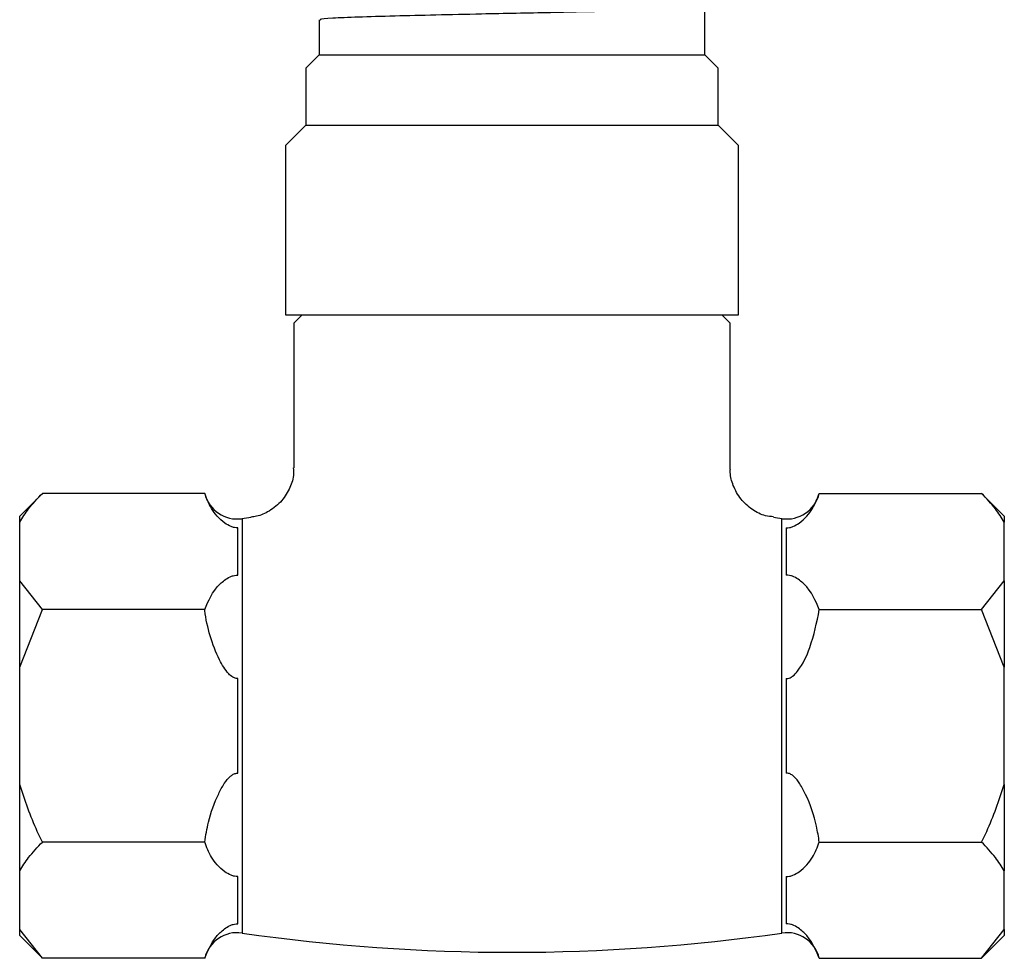
# Model space of a CAD drawing. Units: millimetres. Extents: x 4 to 1496, y 5 to 1495.
# Drawn here: x 861 to 919, y 947 to 1003 of the extents above; entities that cross this region are included whole.
import ezdxf

# ---------------------------------------------------------------- set-up
doc = ezdxf.new("R2010")
doc.units = ezdxf.units.MM

msp = doc.modelspace()

# ---------------------------------------------------------------- linework, layer by layer
at = {"color": 7, "linetype": 'Continuous', "lineweight": 25}
for p, q in [((901.486, 1000.934), (901.486, 1003.771)), ((878.486, 1003.021), (878.486, 1000.934)), ((878.486, 1000.934), (877.686, 1000.134)), ((878.486, 1000.934), (901.486, 1000.934)), ((902.286, 1000.134), (901.486, 1000.934)), ((877.686, 1000.134), (877.686, 996.734)), ((902.286, 996.734), (902.286, 1000.134)), ((877.686, 996.734), (876.486, 995.534)), ((877.686, 996.734), (902.286, 996.734)), ((903.486, 995.534), (902.286, 996.734)), ((876.486, 995.534), (876.486, 985.434)), ((903.486, 985.434), (903.486, 995.534)), ((876.486, 985.434), (903.486, 985.434)), ((877.486, 985.434), (876.986, 984.934)), ((902.986, 984.934), (902.486, 985.434)), ((876.986, 984.934), (876.986, 976.311)), ((902.986, 976.255), (902.986, 984.934)), ((861.993, 974.79), (860.636, 973.434)), ((871.665, 974.79), (861.993, 974.79)), ((908.307, 974.79), (917.98, 974.79)), ((919.336, 973.434), (917.98, 974.79)), ((860.636, 973.076), (860.636, 973.434)), ((919.336, 973.434), (919.336, 973.076)), ((860.636, 969.576), (860.636, 973.076)), ((873.636, 969.914), (873.636, 972.739)), ((906.336, 972.739), (906.336, 969.914)), ((919.336, 969.576), (919.336, 973.076)), ((861.993, 967.862), (860.636, 969.576)), ((860.636, 964.434), (860.636, 969.576)), ((917.98, 967.862), (919.336, 969.576)), ((919.336, 969.576), (919.336, 964.434)), ((860.636, 964.434), (861.993, 967.862)), ((871.665, 967.862), (861.993, 967.862)), ((908.307, 967.862), (917.98, 967.862)), ((919.336, 964.434), (917.98, 967.862)), ((860.636, 957.434), (860.636, 964.434)), ((919.336, 957.434), (919.336, 964.434)), ((873.636, 958.109), (873.636, 963.759)), ((906.336, 963.759), (906.336, 958.109)), ((860.636, 952.292), (860.636, 957.434)), ((919.336, 957.434), (919.336, 952.292)), ((871.665, 954.006), (861.993, 954.006)), ((908.307, 954.006), (917.98, 954.006)), ((860.636, 948.792), (860.636, 952.292)), ((919.336, 948.792), (919.336, 952.292)), ((873.636, 949.129), (873.636, 951.954)), ((906.336, 951.954), (906.336, 949.129)), ((861.993, 947.078), (860.636, 948.792)), ((860.636, 948.434), (860.636, 948.792)), ((917.98, 947.078), (919.336, 948.792)), ((919.336, 948.792), (919.336, 948.434)), ((860.636, 948.434), (861.993, 947.078)), ((917.98, 947.078), (919.336, 948.434)), ((871.665, 947.078), (861.993, 947.078)), ((908.307, 947.078), (917.98, 947.078))]:
    msp.add_line(p, q, dxfattribs=at)
at = {"color": 8, "linetype": 'Continuous', "lineweight": 25}
for p, q in [((873.894, 973.282), (873.894, 948.586)), ((906.078, 960.934), (906.078, 973.282)), ((906.078, 948.586), (906.078, 960.934))]:
    msp.add_line(p, q, dxfattribs=at)
at = {"color": 7, "linetype": 'Continuous', "lineweight": 25}
for centre, radius, start, end in [((873.609, 975.262), 2, 193.71326, 278.18793), ((906.363, 975.262), 2, 261.81207, 346.20071), ((889.986, 861.443), 112.991, 97.91402, 98.18793), ((889.986, 861.443), 112.991, 81.81207, 82.07321), ((873.609, 946.606), 2, 81.81207, 166.20071), ((906.363, 946.606), 2, 13.71326, 98.18793), ((889.986, 1060.425), 112.991, 261.81207, 278.18793)]:
    msp.add_arc(centre, radius, start, end, dxfattribs=at)
for points, knots in [([(901.472, 1003.771), (901.477, 1003.771), (901.615, 1003.749), (901.11, 1003.706), (899.911, 1003.638), (897.887, 1003.575), (895.313, 1003.511), (892.657, 1003.451), (890.233, 1003.401), (887.905, 1003.355), (885.407, 1003.3), (882.874, 1003.237), (880.708, 1003.178), (879.198, 1003.112), (878.47, 1003.058), (878.56, 1003.029), (878.584, 1003.021)], [0, 0, 0, 0, 0.003026, 0.089085, 0.176461, 0.262046, 0.348396, 0.435722, 0.493275, 0.55052, 0.62904, 0.707439, 0.792642, 0.879707, 0.9666, 1, 1, 1, 1]), ([(876.949, 976.31), (876.959, 976.193), (876.992, 975.794), (876.762, 975.104), (876.286, 974.314), (875.573, 973.735), (874.915, 973.432), (874.534, 973.39), (874.423, 973.378)], [0, 0, 0, 0, 0.082576, 0.282086, 0.498211, 0.72974, 0.921112, 1, 1, 1, 1]), ([(905.578, 973.393), (905.419, 973.406), (904.969, 973.445), (904.282, 973.811), (903.595, 974.425), (903.167, 975.207), (902.988, 975.844), (903.001, 976.18), (903.003, 976.256)], [0, 0, 0, 0, 0.112472, 0.319817, 0.538835, 0.760842, 0.9465, 1, 1, 1, 1]), ([(860.636, 973.076), (860.801, 973.341), (861.168, 973.929), (861.7, 974.485), (861.993, 974.79)], [0, 0, 0, 0, 0.450223, 1, 1, 1, 1]), ([(873.636, 972.739), (873.571, 972.741), (873.428, 972.746), (873.144, 972.838), (872.581, 973.194), (872.013, 973.871), (871.78, 974.487), (871.665, 974.79)], [0, 0, 0, 0, 0.040472, 0.089704, 0.206722, 0.610248, 1, 1, 1, 1]), ([(906.336, 972.739), (906.401, 972.741), (906.544, 972.746), (906.828, 972.838), (907.391, 973.194), (907.959, 973.871), (908.192, 974.487), (908.307, 974.79)], [0, 0, 0, 0, 0.040472, 0.089704, 0.206722, 0.610248, 1, 1, 1, 1]), ([(919.336, 973.076), (919.171, 973.341), (918.804, 973.929), (918.272, 974.485), (917.98, 974.79)], [0, 0, 0, 0, 0.450223, 1, 1, 1, 1]), ([(871.665, 967.862), (871.884, 968.392), (872.137, 969.005), (872.84, 969.62), (873.098, 969.79), (873.349, 969.883), (873.509, 969.913), (873.603, 969.914), (873.636, 969.914)], [0, 0, 0, 0, 0.674537, 0.782065, 0.894776, 0.940704, 0.978876, 1, 1, 1, 1]), ([(908.307, 967.862), (908.089, 968.392), (907.836, 969.005), (907.132, 969.62), (906.874, 969.79), (906.623, 969.883), (906.464, 969.913), (906.37, 969.914), (906.336, 969.914)], [0, 0, 0, 0, 0.674537, 0.782065, 0.894776, 0.940704, 0.978876, 1, 1, 1, 1]), ([(873.636, 963.759), (873.602, 963.759), (873.5, 963.76), (873.302, 963.842), (872.922, 964.18), (872.194, 965.468), (871.796, 966.807), (871.668, 967.842), (871.665, 967.862)], [0, 0, 0, 0, 0.0215912, 0.064378, 0.1312833, 0.3398846, 0.987393, 1, 1, 1, 1]), ([(906.336, 963.759), (906.342, 963.758), (906.404, 963.756), (906.542, 963.78), (906.782, 963.921), (907.275, 964.487), (907.895, 965.819), (908.153, 967.097), (908.307, 967.862)], [0, 0, 0, 0, 0.003997, 0.03922, 0.08627, 0.177239, 0.507667, 1, 1, 1, 1]), ([(871.665, 954.006), (871.731, 954.401), (871.895, 955.391), (872.316, 956.565), (872.798, 957.466), (873.098, 957.863), (873.363, 958.056), (873.52, 958.11), (873.612, 958.109), (873.636, 958.109)], [0, 0, 0, 0, 0.252959, 0.633037, 0.778883, 0.898839, 0.941697, 0.985009, 1, 1, 1, 1]), ([(908.307, 954.006), (908.257, 954.323), (908.103, 955.299), (907.7, 956.475), (907.188, 957.444), (906.886, 957.85), (906.622, 958.049), (906.461, 958.11), (906.364, 958.109), (906.336, 958.109)], [0, 0, 0, 0, 0.2026579, 0.6238636, 0.7750759, 0.8951122, 0.9386254, 0.9825919, 1, 1, 1, 1]), ([(861.993, 954.006), (861.889, 954.216), (861.345, 955.319), (860.953, 956.488), (860.636, 957.434)], [0, 0, 0, 0, 0.190477, 1, 1, 1, 1]), ([(917.98, 954.006), (918.083, 954.216), (918.627, 955.319), (919.019, 956.488), (919.336, 957.434)], [0, 0, 0, 0, 0.190477, 1, 1, 1, 1]), ([(860.636, 952.292), (860.801, 952.556), (861.168, 953.144), (861.7, 953.7), (861.993, 954.006)], [0, 0, 0, 0, 0.4502227, 1, 1, 1, 1]), ([(873.636, 951.954), (873.571, 951.956), (873.428, 951.962), (873.144, 952.053), (872.581, 952.409), (872.013, 953.086), (871.78, 953.703), (871.665, 954.006)], [0, 0, 0, 0, 0.040472, 0.089704, 0.206722, 0.610248, 1, 1, 1, 1]), ([(906.336, 951.954), (906.401, 951.956), (906.544, 951.962), (906.828, 952.053), (907.391, 952.409), (907.959, 953.086), (908.192, 953.703), (908.307, 954.006)], [0, 0, 0, 0, 0.040472, 0.089704, 0.206722, 0.610248, 1, 1, 1, 1]), ([(919.336, 952.292), (919.171, 952.556), (918.804, 953.144), (918.272, 953.7), (917.98, 954.006)], [0, 0, 0, 0, 0.450223, 1, 1, 1, 1]), ([(871.665, 947.078), (871.884, 947.607), (872.137, 948.221), (872.84, 948.835), (873.098, 949.005), (873.349, 949.098), (873.509, 949.129), (873.603, 949.129), (873.636, 949.129)], [0, 0, 0, 0, 0.674537, 0.782065, 0.894776, 0.940704, 0.978876, 1, 1, 1, 1]), ([(908.307, 947.078), (908.089, 947.607), (907.836, 948.221), (907.132, 948.835), (906.874, 949.005), (906.623, 949.098), (906.464, 949.129), (906.37, 949.129), (906.336, 949.129)], [0, 0, 0, 0, 0.674537, 0.782065, 0.894776, 0.940704, 0.978876, 1, 1, 1, 1])]:
    msp.add_open_spline(points, degree=3, knots=knots, dxfattribs=at)

doc.saveas('drawing.dxf')
